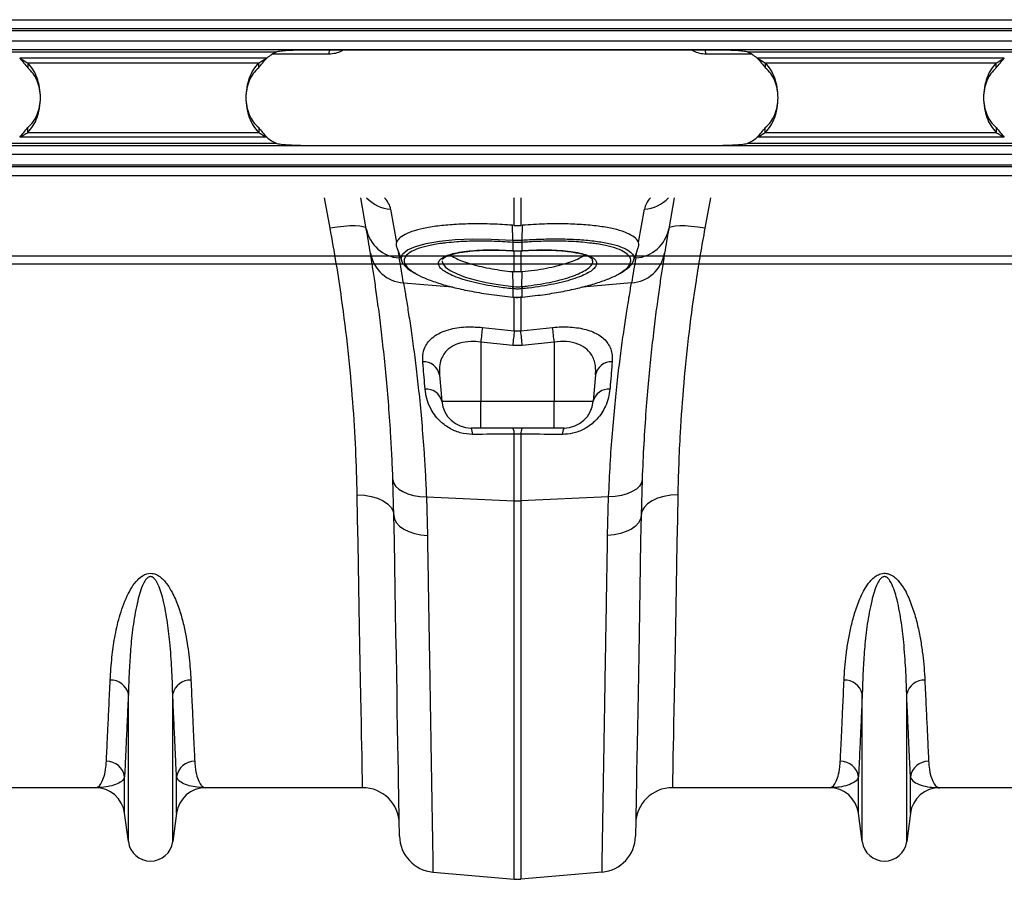
# Model space of a CAD drawing. Units: inches. Extents: x -1805 to 1876, y -1898 to 389.
# Drawn here: x -401 to -134, y -1793 to -1560 of the extents above; entities that cross this region are included whole.
import ezdxf

# ---------------------------------------------------------------- set-up
doc = ezdxf.new("R2010")
doc.units = ezdxf.units.IN
for name, color, linetype in [('-D1-[Secció i Contorns]', 20, 'Continuous'), ('-D2-[Peça i El. Ppals]', 144, 'Continuous'), ('-D3-[Linies secundaries]', 124, 'Continuous')]:
    doc.layers.add(name, color=color, linetype=linetype)

# ---------------------------------------------------------------- blocks, each defined once
blk = doc.blocks.new('A$C17A541CE')
at = {"layer": '-D1-[Secció i Contorns]'}
for p, q in [((-1485.01, -188), (-1527.79, -188)), ((-1412.21, -188), (-1454.99, -188)), ((-1285.01, -188), (-1327.79, -188)), ((-1212.21, -188), (-1254.99, -188)), ((-1476.05, -202.7), (-1477.08, -194.95)), ((-1462.92, -194.95), (-1463.95, -202.7)), ((-1276.05, -202.7), (-1277.08, -194.95)), ((-1262.92, -194.95), (-1263.95, -202.7)), ((-1393.03, -210.99), (-1370.87, -212.92)), ((-1346.97, -210.99), (-1369.13, -212.92))]:
    blk.add_line(p, q, dxfattribs=at)
for centre, radius, start, end in [((-1485.01, -196), 8, 7.5666, 90), ((-1454.99, -196), 8, 90, 172.4334), ((-1412.21, -198), 10, 1, 90), ((-1327.79, -198), 10, 90, 179), ((-1285.01, -196), 8, 7.5666, 90), ((-1254.99, -196), 8, 90, 172.4334), ((-1392.16, -201.02), 10, 181, 265), ((-1347.84, -201.02), 10, 275, 359), ((-1470, -201.9), 6.1, 187.5666, 352.4334), ((-1270, -201.9), 6.1, 187.5666, 352.4334), ((-1370, -202.96), 10, 265, 275)]:
    blk.add_arc(centre, radius, start, end, dxfattribs=at)
at = {"layer": '-D3-[Linies secundaries]'}
for p, q in [((-1421.05, -35.56), (-1422.59, -27.25)), ((-1411.2, -35.72), (-1412.7, -27.25)), ((-1370.87, -34.78), (-1370.87, -27.25)), ((-1369.13, -27.25), (-1369.13, -34.78)), ((-1327.3, -27.25), (-1328.8, -35.72)), ((-1317.41, -27.25), (-1318.95, -35.56)), ((-1404.57, -30.37), (-1402.96, -39.45)), ((-1337.04, -39.45), (-1335.43, -30.37)), ((-1370.87, -34.78), (-1371.37, -34.74)), ((-1371.24, -38.8), (-1371.37, -34.74)), ((-1368.63, -34.74), (-1369.13, -34.78)), ((-1368.76, -38.8), (-1368.63, -34.74)), ((-1371.22, -39.43), (-1371.24, -39.43)), ((-1371.22, -41.68), (-1371.22, -39.43)), ((-1368.78, -39.43), (-1368.78, -41.68)), ((-1368.76, -39.43), (-1368.78, -39.43)), ((-1402.54, -41.87), (-1402.23, -43.64)), ((-1371.34, -41.67), (-1371.22, -41.68)), ((-1371.33, -41.7), (-1371.2, -41.71)), ((-1370.87, -47.43), (-1370.87, -41.73)), ((-1369.13, -41.72), (-1369.13, -47.43)), ((-1368.8, -41.71), (-1368.67, -41.7)), ((-1368.78, -41.68), (-1368.66, -41.67)), ((-1368.67, -41.7), (-1368.05, -41.66)), ((-1337.77, -43.64), (-1337.46, -41.87)), ((-1390.4, -44.04), (-1390.42, -44.1)), ((-1349.61, -44.1), (-1349.63, -44.04)), ((-1371.22, -51.44), (-1371.23, -47.4)), ((-1371.23, -47.4), (-1370.87, -47.43)), ((-1369.13, -47.43), (-1368.77, -47.4)), ((-1368.78, -51.44), (-1368.77, -47.4)), ((-1401.07, -50.45), (-1387.74, -51.58)), ((-1338.93, -50.45), (-1352.32, -51.59)), ((-1371.22, -52.08), (-1371.3, -52.07)), ((-1371.22, -54.33), (-1371.22, -52.08)), ((-1368.7, -52.07), (-1368.78, -52.08)), ((-1368.78, -52.08), (-1368.78, -54.33)), ((-1371.28, -54.35), (-1371.23, -54.36)), ((-1370.87, -63.51), (-1370.87, -54.31)), ((-1369.13, -54.21), (-1369.13, -63.51)), ((-1368.78, -54.33), (-1368.72, -54.32)), ((-1368.77, -54.36), (-1368.72, -54.35)), ((-1379.56, -62.6), (-1370.87, -63.51)), ((-1369.13, -63.51), (-1360.44, -62.6)), ((-1371.31, -67.49), (-1380, -66.59)), ((-1380, -66.59), (-1380, -82.7)), ((-1360, -66.59), (-1368.69, -67.49)), ((-1360, -66.59), (-1360, -82.7)), ((-1368.69, -67.49), (-1371.31, -67.49)), ((-1391.27, -75.51), (-1390.64, -82.7)), ((-1348.73, -75.51), (-1349.36, -82.7)), ((-1390.64, -82.7), (-1380, -82.7)), ((-1380, -82.7), (-1360, -82.7)), ((-1380, -90), (-1380, -82.7)), ((-1360, -82.7), (-1349.36, -82.7)), ((-1360, -90), (-1360, -82.7)), ((-1380, -90), (-1382.67, -90)), ((-1360, -90), (-1380, -90)), ((-1357.33, -90), (-1360, -90)), ((-1370.87, -109.85), (-1370.87, -91.71)), ((-1369.13, -91.71), (-1369.13, -109.85)), ((-1403.68, -113.81), (-1403.95, -104)), ((-1336.05, -104), (-1336.32, -113.81)), ((-1394.83, -108.77), (-1370.87, -109.85)), ((-1394.83, -108.77), (-1394.56, -119.27)), ((-1370.87, -212.92), (-1370.87, -109.85)), ((-1345.17, -108.77), (-1369.13, -109.85)), ((-1369.13, -109.85), (-1369.13, -212.92)), ((-1345.44, -119.27), (-1345.17, -108.77)), ((-1476.05, -202.7), (-1476.05, -162.43)), ((-1463.95, -202.7), (-1463.95, -162.43)), ((-1276.05, -202.7), (-1276.05, -162.43)), ((-1263.95, -202.7), (-1263.95, -162.43)), ((-1477.08, -194.95), (-1477.08, -185.02)), ((-1462.92, -194.95), (-1462.92, -185.02)), ((-1277.08, -194.95), (-1277.08, -185.02)), ((-1262.92, -194.95), (-1262.92, -185.02))]:
    blk.add_line(p, q, dxfattribs=at)
at = {"layer": '-D3-[Linies secundaries]', "flags": 128}
for points in [[(-1411.2, -35.72), (-1411.45, -35.4), (-1412.04, -35.15), (-1412.97, -35), (-1414.2, -34.93), (-1415.68, -34.95), (-1417.35, -35.07), (-1419.17, -35.28), (-1421.05, -35.56)], [(-1318.95, -35.56), (-1320.83, -35.28), (-1322.65, -35.07), (-1324.32, -34.95), (-1325.8, -34.93), (-1327.03, -35), (-1327.96, -35.15), (-1328.55, -35.4), (-1328.8, -35.72)], [(-1401.52, -44.46), (-1401.72, -43.81), (-1401.3, -42.61), (-1399.97, -41.48), (-1397.84, -40.52), (-1394.87, -39.71), (-1391.28, -39.09), (-1386.98, -38.67), (-1382.3, -38.48), (-1377.14, -38.51), (-1371.24, -38.8), (-1371.24, -38.8), (-1371.24, -38.8)], [(-1402.92, -40.83), (-1402.29, -42.55), (-1401.54, -44.62)], [(-1371.33, -41.7), (-1371.33, -41.7), (-1371.34, -41.67)], [(-1371.2, -41.71), (-1371.21, -41.71), (-1371.22, -41.68)], [(-1368.78, -41.68), (-1368.79, -41.71), (-1368.8, -41.71)], [(-1368.66, -41.67), (-1368.67, -41.7), (-1368.67, -41.7)], [(-1338.46, -44.62), (-1337.71, -42.55), (-1337.08, -40.82)], [(-1390.49, -44.44), (-1390.52, -44.59), (-1390.29, -45.37), (-1389.6, -46.19), (-1388.33, -47.11), (-1386.49, -48.02), (-1384.24, -48.87), (-1381.52, -49.66), (-1378.55, -50.34), (-1375.25, -50.93), (-1371.22, -51.44), (-1371.22, -51.44), (-1371.22, -51.44)], [(-1371.28, -54.32), (-1371.28, -54.35), (-1371.28, -54.35)], [(-1371.22, -54.33), (-1371.22, -54.35), (-1371.23, -54.36)], [(-1368.77, -54.36), (-1368.78, -54.35), (-1368.78, -54.33)], [(-1368.72, -54.35), (-1368.72, -54.35), (-1368.72, -54.32)], [(-1403.95, -104), (-1403.75, -104.92), (-1403.22, -105.81), (-1402.38, -106.62), (-1401.26, -107.33), (-1399.9, -107.92), (-1398.34, -108.36), (-1396.63, -108.65), (-1394.83, -108.77)], [(-1336.05, -104), (-1336.25, -104.92), (-1336.78, -105.81), (-1337.62, -106.62), (-1338.74, -107.33), (-1340.1, -107.92), (-1341.66, -108.36), (-1343.37, -108.65), (-1345.17, -108.77)], [(-1413.68, -108.23), (-1411.74, -108.32), (-1409.88, -108.62), (-1408.16, -109.12), (-1406.65, -109.81), (-1405.4, -110.66), (-1404.47, -111.64), (-1403.89, -112.7), (-1403.68, -113.81)], [(-1412.21, -188), (-1412.22, -187.82), (-1412.23, -187.29), (-1412.24, -186.4), (-1412.27, -185.16), (-1412.3, -183.57), (-1412.33, -181.63), (-1412.37, -179.35), (-1412.42, -176.72), (-1412.48, -173.77), (-1412.54, -170.48), (-1412.6, -166.87), (-1412.68, -162.95), (-1412.75, -158.71), (-1412.84, -154.18), (-1412.93, -149.35), (-1413.02, -144.24), (-1413.12, -138.86), (-1413.22, -133.22), (-1413.33, -127.32), (-1413.44, -121.18), (-1413.56, -114.82), (-1413.68, -108.23)], [(-1326.32, -108.23), (-1328.26, -108.32), (-1330.12, -108.62), (-1331.84, -109.12), (-1333.35, -109.81), (-1334.6, -110.66), (-1335.53, -111.64), (-1336.11, -112.7), (-1336.32, -113.81)], [(-1326.32, -108.23), (-1326.44, -114.82), (-1326.56, -121.18), (-1326.67, -127.32), (-1326.78, -133.22), (-1326.88, -138.86), (-1326.98, -144.24), (-1327.08, -149.35), (-1327.16, -154.18), (-1327.25, -158.71), (-1327.32, -162.95), (-1327.4, -166.87), (-1327.46, -170.48), (-1327.52, -173.77), (-1327.58, -176.72), (-1327.63, -179.35), (-1327.67, -181.63), (-1327.7, -183.57), (-1327.73, -185.16), (-1327.76, -186.4), (-1327.77, -187.29), (-1327.78, -187.82), (-1327.79, -188)], [(-1403.68, -113.81), (-1403.5, -114.84), (-1402.98, -115.83), (-1402.14, -116.75), (-1401.02, -117.56), (-1399.65, -118.24), (-1398.08, -118.76), (-1396.37, -119.11), (-1394.56, -119.27)], [(-1402.16, -201.2), (-1402.16, -201.02), (-1402.17, -200.48), (-1402.19, -199.59), (-1402.21, -198.34), (-1402.23, -196.74), (-1402.27, -194.8), (-1402.31, -192.5), (-1402.35, -189.86), (-1402.41, -186.89), (-1402.46, -183.58), (-1402.53, -179.95), (-1402.6, -176), (-1402.67, -171.73), (-1402.75, -167.16), (-1402.84, -162.29), (-1402.93, -157.14), (-1403.02, -151.7), (-1403.12, -146), (-1403.22, -140.04), (-1403.33, -133.83), (-1403.45, -127.38), (-1403.56, -120.7), (-1403.68, -113.81)], [(-1336.32, -113.81), (-1336.5, -114.84), (-1337.02, -115.83), (-1337.86, -116.75), (-1338.98, -117.56), (-1340.35, -118.24), (-1341.92, -118.76), (-1343.63, -119.11), (-1345.44, -119.27)], [(-1336.32, -113.81), (-1336.44, -120.7), (-1336.55, -127.38), (-1336.67, -133.83), (-1336.78, -140.04), (-1336.88, -146), (-1336.98, -151.7), (-1337.07, -157.14), (-1337.16, -162.29), (-1337.25, -167.16), (-1337.33, -171.73), (-1337.4, -176), (-1337.47, -179.95), (-1337.54, -183.58), (-1337.59, -186.89), (-1337.64, -189.86), (-1337.69, -192.5), (-1337.73, -194.8), (-1337.77, -196.74), (-1337.79, -198.34), (-1337.81, -199.59), (-1337.83, -200.48), (-1337.84, -201.02), (-1337.84, -201.2)]]:
    blk.add_lwpolyline(points, dxfattribs=at)
at = {"layer": '-D3-[Linies secundaries]'}
for centre, radius, start, end in [((-1403.87, -20.42), 9.98, 223.211, 265.9736), ((-1336.13, -20.42), 9.98, 274.0268, 316.7878), ((-1401.62, -33.92), 9.75, 190.6296, 266.4582), ((-1903.61, -122.54), 500, 9.2247, 10), ((-1338.38, -33.92), 9.75, 273.5424, 349.3702), ((-836.39, -122.54), 500, 170, 170.7753), ((-1367.04, -39.14), 4.21, 175.4618, 183.9696), ((-1366.88, -39.15), 4.35, 175.4646, 183.7043), ((-1373.07, -39.15), 4.3, 356.253, 4.5781), ((-1372.96, -39.14), 4.2, 356.0303, 4.5493), ((-1400.46, -40.72), 9.75, 189.864, 266.417), ((-1339.54, -40.72), 9.75, 273.5832, 350.1358), ((-1904.48, -132.21), 510, 9.2247, 10), ((-835.52, -132.21), 510, 170, 170.7753), ((-1379.39, -50.67), 8.2, 350.1568, 354.5591), ((-1379.17, -50.69), 8.07, 350.0869, 354.5644), ((-1360.77, -50.68), 8.13, 185.4425, 189.8847), ((-1360.67, -50.67), 8.15, 185.431, 189.8638), ((-1091.46, -96.09), 290.05, 173.3694, 174.162), ((-1081.93, -97.17), 290.9, 173.3554, 174.1439), ((-1653.51, -96.66), 286.31, 5.849, 6.65), ((-1646.94, -95.92), 288.44, 5.8367, 6.6337), ((-1395.59, -76.33), 4.4, 10.7731, 92.8711), ((-1344.41, -76.33), 4.4, 87.1278, 169.2267), ((-1394.8, -83.67), 4.27, 13.1495, 95.1764), ((-1345.2, -83.67), 4.27, 84.8241, 166.8501), ((-1382.67, -82), 8, 185, 270), ((-1357.33, -82), 8, 270, 355), ((-1385.05, -91.52), 2.82, 355.6118, 32.5827), ((-1373.62, -91.5), 2.75, 355.6338, 32.9961), ((-1366.38, -91.5), 2.75, 147.0087, 184.3652), ((-1354.95, -91.52), 2.82, 147.413, 184.3888), ((-1370, -90.52), 19.35, 267.4185, 272.5815), ((-1480.78, -163.55), 4.86, 13.3186, 92.656), ((-1459.22, -163.55), 4.86, 87.3463, 166.6791), ((-1280.78, -163.55), 4.86, 13.3197, 92.6548), ((-1259.22, -163.55), 4.86, 87.3455, 166.68), ((-1481.98, -185.78), 4.96, 8.8439, 90.6541), ((-1458.02, -185.78), 4.96, 89.3459, 171.1561), ((-1281.98, -185.78), 4.96, 8.8428, 90.6552), ((-1258.02, -185.78), 4.96, 89.3452, 171.1568)]:
    blk.add_arc(centre, radius, start, end, dxfattribs=at)
for centre, major_axis, start_param, end_param in [((-1469.83, -25.2), (65.31, -6.29), 0.068498, 0.252895), ((-1270.17, -25.2), (65.31, 6.29), 2.888697, 3.073095)]:
    blk.add_ellipse(centre, major_axis=major_axis, ratio=0.247386, start_param=start_param, end_param=end_param, dxfattribs=at)
for points, knots in [([(-1371.37, -34.74), (-1373.22, -34.62), (-1376.94, -34.39), (-1382.3, -34.34), (-1387.3, -34.52), (-1391.83, -34.94), (-1395.72, -35.59), (-1398.9, -36.44), (-1401.23, -37.48), (-1402.53, -38.51), (-1402.85, -39.2), (-1402.96, -39.45)], [0, 0, 0, 0, 0.116356, 0.232712, 0.349065, 0.465418, 0.581853, 0.698288, 0.814604, 0.93092, 1, 1, 1, 1]), ([(-1337.04, -39.45), (-1337.12, -39.26), (-1337.38, -38.64), (-1338.47, -37.67), (-1340.65, -36.61), (-1343.68, -35.72), (-1347.44, -35.04), (-1351.86, -34.58), (-1356.93, -34.35), (-1362.57, -34.36), (-1366.61, -34.61), (-1368.63, -34.74)], [0, 0, 0, 0, 0.050682, 0.166423, 0.282166, 0.398169, 0.514172, 0.63046, 0.746748, 0.873375, 1, 1, 1, 1]), ([(-1413.68, -108.23), (-1413.79, -104.14), (-1414, -95.95), (-1414.82, -82.78), (-1416.07, -69.03), (-1417.64, -56.38), (-1419.33, -45.19), (-1420.48, -38.77), (-1421.05, -35.56)], [0, 0, 0, 0, 0.184905, 0.369806, 0.560113, 0.750418, 0.875008, 1, 1, 1, 1]), ([(-1318.95, -35.56), (-1319.78, -40.31), (-1321.46, -49.81), (-1323.35, -63.94), (-1324.79, -77.87), (-1325.64, -89.88), (-1326.12, -99.99), (-1326.25, -105.48), (-1326.32, -108.23)], [0, 0, 0, 0, 0.184923, 0.369844, 0.56027, 0.7507, 0.875156, 1, 1, 1, 1]), ([(-1402.96, -39.45), (-1403.05, -39.77), (-1403.16, -40.2), (-1402.93, -40.67), (-1402.87, -40.81)], [0, 0, 0, 0, 0.711507, 1, 1, 1, 1]), ([(-1389.34, -39.57), (-1389.78, -39.61), (-1391.64, -39.79), (-1394.31, -40.3), (-1397.23, -41.1), (-1399.31, -42.07), (-1400.6, -43.19), (-1401, -44.35), (-1400.61, -45.57), (-1399.57, -46.79), (-1398.18, -47.63), (-1397.51, -48.05)], [0, 0, 0, 0, 0.039466, 0.165384, 0.287241, 0.412594, 0.534455, 0.659853, 0.763964, 0.885108, 1, 1, 1, 1]), ([(-1371.24, -39.43), (-1373.17, -39.31), (-1376.82, -39.08), (-1381.97, -39.07), (-1386.16, -39.22), (-1388.43, -39.47), (-1389.34, -39.57)], [0, 0, 0, 0, 0.294585, 0.55551, 0.82398, 1, 1, 1, 1]), ([(-1371.24, -38.8), (-1371.24, -38.8), (-1371.23, -38.8), (-1371.22, -38.8), (-1371.22, -38.8)], [0, 0, 0, 0, 0.005733, 1, 1, 1, 1]), ([(-1371.22, -38.8), (-1371.09, -38.81), (-1370.68, -38.84), (-1370, -38.85), (-1369.32, -38.84), (-1368.91, -38.81), (-1368.78, -38.8)], [0, 0, 0, 0, 0.160416, 0.500012, 0.838898, 1, 1, 1, 1]), ([(-1368.78, -39.43), (-1368.91, -39.44), (-1369.32, -39.46), (-1370, -39.48), (-1370.68, -39.46), (-1371.09, -39.44), (-1371.22, -39.43)], [0, 0, 0, 0, 0.161149, 0.499988, 0.839535, 1, 1, 1, 1]), ([(-1368.78, -38.8), (-1368.78, -38.8), (-1368.77, -38.8), (-1368.76, -38.8), (-1368.76, -38.8)], [0, 0, 0, 0, 0.997117, 1, 1, 1, 1]), ([(-1368.76, -38.8), (-1368.76, -38.8), (-1368.09, -38.76), (-1365.66, -38.59), (-1361.47, -38.44), (-1356.46, -38.47), (-1351.79, -38.72), (-1347.66, -39.19), (-1344.14, -39.87), (-1341.38, -40.74), (-1339.41, -41.77), (-1338.47, -42.81), (-1338.17, -43.72), (-1338.41, -44.24), (-1338.51, -44.46)], [0, 0, 0, 0, 0.000001, 0.039433, 0.142283, 0.248082, 0.350945, 0.456757, 0.559867, 0.665971, 0.768803, 0.874639, 0.947304, 1, 1, 1, 1]), ([(-1349.82, -39.68), (-1350.63, -39.57), (-1352.74, -39.3), (-1356.74, -39.1), (-1361.63, -39.06), (-1365.71, -39.21), (-1368.1, -39.38), (-1368.76, -39.43)], [0, 0, 0, 0, 0.15413, 0.404539, 0.65495, 0.905363, 1, 1, 1, 1]), ([(-1342.68, -48.13), (-1342.04, -47.77), (-1340.64, -46.96), (-1339.46, -45.71), (-1339.03, -44.55), (-1339.28, -43.44), (-1340.21, -42.4), (-1342.08, -41.37), (-1344.8, -40.51), (-1347.41, -39.94), (-1349.3, -39.73), (-1349.82, -39.68)], [0, 0, 0, 0, 0.104462, 0.229686, 0.354912, 0.443138, 0.569911, 0.696687, 0.823929, 0.951172, 1, 1, 1, 1]), ([(-1337.11, -40.81), (-1337.07, -40.71), (-1336.87, -40.31), (-1336.92, -39.86), (-1337.02, -39.52), (-1337.04, -39.45)], [0, 0, 0, 0, 0.208429, 0.858684, 1, 1, 1, 1]), ([(-1403.95, -104), (-1404.04, -101.84), (-1404.22, -97.53), (-1404.62, -90.39), (-1405.17, -82.69), (-1405.89, -74.64), (-1406.66, -67.21), (-1407.45, -60.54), (-1408.22, -54.71), (-1408.93, -49.71), (-1409.58, -45.47), (-1409.91, -43.42), (-1410.07, -42.39)], [0, 0, 0, 0, 0.0713996, 0.1430308, 0.2483064, 0.3535833, 0.4618545, 0.5701263, 0.6760856, 0.7820448, 0.8910228, 1, 1, 1, 1]), ([(-1389.17, -47.74), (-1389.67, -47.44), (-1390.61, -46.86), (-1391.35, -46), (-1391.61, -45.26), (-1391.45, -44.52), (-1390.82, -43.8), (-1389.54, -43.08), (-1387.68, -42.47), (-1385.33, -41.99), (-1382.54, -41.66), (-1379.4, -41.47), (-1375.99, -41.45), (-1373.25, -41.54), (-1371.69, -41.65), (-1371.34, -41.67)], [0, 0, 0, 0, 0.084612, 0.159189, 0.233766, 0.292761, 0.377944, 0.463128, 0.548483, 0.63384, 0.719163, 0.804485, 0.889811, 0.975134, 1, 1, 1, 1]), ([(-1390.39, -44.04), (-1390.39, -44.04), (-1390.39, -44), (-1390.29, -43.85), (-1389.92, -43.53), (-1389.24, -43.16), (-1388.26, -42.79), (-1386.98, -42.43), (-1385.4, -42.12), (-1383.55, -41.85), (-1381.47, -41.65), (-1379.21, -41.53), (-1376.83, -41.49), (-1374.36, -41.53), (-1372.51, -41.62), (-1371.5, -41.68), (-1371.32, -41.69)], [0, 0, 0, 0, 0.0069854, 0.0783872, 0.1481424, 0.2216425, 0.2977315, 0.3781147, 0.4620195, 0.5484119, 0.6362018, 0.7242783, 0.811565, 0.8975595, 0.9823829, 1, 1, 1, 1]), ([(-1388.27, -42.81), (-1388.19, -42.88), (-1387.83, -43.23), (-1386.67, -43.85), (-1384.81, -44.64), (-1382.52, -45.38), (-1379.87, -46.06), (-1377.06, -46.62), (-1374.14, -47.08), (-1372.21, -47.29), (-1371.23, -47.4)], [0, 0, 0, 0, 0.035381, 0.178875, 0.317844, 0.460833, 0.600044, 0.743244, 0.870146, 1, 1, 1, 1]), ([(-1371.22, -41.68), (-1371.09, -41.69), (-1370.69, -41.71), (-1369.87, -41.73), (-1369.19, -41.7), (-1368.78, -41.68)], [0, 0, 0, 0, 0.156231, 0.500082, 1, 1, 1, 1]), ([(-1371.2, -41.7), (-1371.09, -41.71), (-1370.36, -41.77), (-1369.55, -41.76), (-1368.87, -41.71), (-1368.8, -41.71)], [0, 0, 0, 0, 0.147459, 0.910782, 1, 1, 1, 1]), ([(-1368.77, -47.4), (-1367.65, -47.27), (-1365.35, -47.02), (-1362.14, -46.48), (-1359.2, -45.84), (-1356.64, -45.14), (-1354.47, -44.36), (-1352.78, -43.59), (-1352.06, -43.07), (-1351.73, -42.83)], [0, 0, 0, 0, 0.149925, 0.304757, 0.446254, 0.591924, 0.732252, 0.876698, 1, 1, 1, 1]), ([(-1368.66, -41.67), (-1367.15, -41.59), (-1364.43, -41.44), (-1360.73, -41.47), (-1357.58, -41.64), (-1354.78, -41.97), (-1352.42, -42.44), (-1350.56, -43.04), (-1349.29, -43.72), (-1348.59, -44.45), (-1348.41, -45.09), (-1348.54, -45.78), (-1349.05, -46.53), (-1350.17, -47.43), (-1351.36, -48.01), (-1351.92, -48.28)], [0, 0, 0, 0, 0.101722, 0.182939, 0.264157, 0.345145, 0.426133, 0.506878, 0.587623, 0.658647, 0.72967, 0.765954, 0.84644, 0.926923, 1, 1, 1, 1]), ([(-1368.05, -41.66), (-1367.71, -41.64), (-1366.6, -41.57), (-1364.69, -41.51), (-1362.36, -41.5), (-1360.07, -41.56), (-1357.88, -41.71), (-1355.85, -41.93), (-1354.03, -42.22), (-1352.48, -42.57), (-1351.24, -42.96), (-1350.34, -43.37), (-1349.81, -43.74), (-1349.64, -43.97), (-1349.62, -44.02), (-1349.62, -44.03)], [0, 0, 0, 0, 0.034613, 0.115491, 0.200608, 0.287807, 0.376785, 0.466894, 0.557121, 0.646125, 0.732798, 0.816098, 0.895207, 0.97047, 1, 1, 1, 1]), ([(-1329.93, -42.39), (-1330.03, -43.01), (-1330.23, -44.26), (-1330.67, -47.05), (-1331.24, -50.88), (-1331.98, -56.14), (-1332.77, -62.29), (-1333.56, -69.25), (-1334.33, -76.88), (-1335.02, -85.19), (-1335.63, -94.18), (-1335.91, -100.72), (-1336.05, -104)], [0, 0, 0, 0, 0.068534, 0.137265, 0.243912, 0.35056, 0.460282, 0.570004, 0.675961, 0.781917, 0.89096, 1, 1, 1, 1]), ([(-1401.56, -44.47), (-1401.55, -44.53), (-1401.45, -44.89), (-1401, -45.51), (-1400.21, -46.36), (-1399.15, -47.17), (-1398.23, -47.7), (-1397.8, -47.94)], [0, 0, 0, 0, 0.039202, 0.255054, 0.499186, 0.768261, 1, 1, 1, 1]), ([(-1368.78, -51.44), (-1368.78, -51.44), (-1368.22, -51.41), (-1366.54, -51.18), (-1363.72, -50.8), (-1360.52, -50.17), (-1357.56, -49.45), (-1354.98, -48.64), (-1352.82, -47.75), (-1351.16, -46.84), (-1350.01, -45.91), (-1349.56, -45.16), (-1349.44, -44.55), (-1349.55, -44.26), (-1349.61, -44.1)], [0, 0, 0, 0, 0.000002, 0.050954, 0.155046, 0.262173, 0.366118, 0.473099, 0.576751, 0.683417, 0.786755, 0.893068, 0.940289, 1, 1, 1, 1]), ([(-1342.39, -48.03), (-1342.07, -47.86), (-1341.2, -47.4), (-1340.1, -46.62), (-1339.15, -45.71), (-1338.61, -45.01), (-1338.49, -44.6), (-1338.46, -44.51)], [0, 0, 0, 0, 0.162281, 0.436087, 0.711549, 0.940574, 1, 1, 1, 1]), ([(-1397.51, -48.05), (-1397.45, -48.08), (-1396.75, -48.55), (-1394.64, -49.45), (-1391.23, -50.67), (-1387.1, -51.8), (-1382.4, -52.81), (-1377.06, -53.7), (-1373.23, -54.11), (-1371.28, -54.32)], [0, 0, 0, 0, 0.012545, 0.168759, 0.329543, 0.485823, 0.646644, 0.820212, 1, 1, 1, 1]), ([(-1371.3, -52.07), (-1372.72, -51.91), (-1375.32, -51.62), (-1378.94, -50.99), (-1382.11, -50.3), (-1384.92, -49.51), (-1387.37, -48.66), (-1388.57, -48.05), (-1389.17, -47.74)], [0, 0, 0, 0, 0.190893, 0.352747, 0.514596, 0.676311, 0.838027, 1, 1, 1, 1]), ([(-1368.72, -54.32), (-1366.84, -54.12), (-1363.24, -53.74), (-1358.14, -52.91), (-1353.53, -51.95), (-1349.37, -50.85), (-1345.85, -49.64), (-1343.61, -48.72), (-1342.8, -48.21), (-1342.68, -48.13)], [0, 0, 0, 0, 0.175643, 0.335418, 0.495192, 0.654583, 0.813973, 0.973535, 1, 1, 1, 1]), ([(-1351.92, -48.28), (-1351.98, -48.31), (-1352.61, -48.64), (-1354.3, -49.25), (-1356.97, -50.07), (-1360.06, -50.79), (-1363.41, -51.41), (-1366.34, -51.82), (-1368.12, -52.01), (-1368.7, -52.07)], [0, 0, 0, 0, 0.016756, 0.195948, 0.375348, 0.55475, 0.734131, 0.913513, 1, 1, 1, 1]), ([(-1401.07, -50.45), (-1400.91, -51.4), (-1400.58, -53.29), (-1399.94, -57.23), (-1399.2, -61.98), (-1398.41, -67.54), (-1397.61, -73.8), (-1396.83, -80.74), (-1396.09, -88.4), (-1395.52, -95.82), (-1395.1, -102.64), (-1394.92, -106.72), (-1394.83, -108.77)], [0, 0, 0, 0, 0.105499, 0.211, 0.319608, 0.428217, 0.533693, 0.63917, 0.747647, 0.856123, 0.927947, 1, 1, 1, 1]), ([(-1345.17, -108.77), (-1345.03, -105.76), (-1344.76, -99.76), (-1344.15, -91.31), (-1343.44, -83.34), (-1342.65, -76.04), (-1341.85, -69.5), (-1341.05, -63.7), (-1340.29, -58.63), (-1339.69, -54.91), (-1339.24, -52.23), (-1339.03, -51.04), (-1338.93, -50.45)], [0, 0, 0, 0, 0.10637, 0.212742, 0.322209, 0.431677, 0.538071, 0.644465, 0.753978, 0.86349, 0.931644, 1, 1, 1, 1]), ([(-1371.22, -51.44), (-1371.22, -51.44), (-1371.22, -51.45), (-1371.18, -51.45), (-1371.14, -51.45)], [0, 0, 0, 0, 0.00036, 1, 1, 1, 1]), ([(-1368.78, -52.08), (-1368.96, -52.09), (-1369.37, -52.13), (-1370.12, -52.14), (-1370.75, -52.12), (-1371.16, -52.08), (-1371.22, -52.08)], [0, 0, 0, 0, 0.223758, 0.500026, 0.924412, 1, 1, 1, 1]), ([(-1371.14, -51.45), (-1371.08, -51.46), (-1370.7, -51.49), (-1370.11, -51.52), (-1369.41, -51.5), (-1369.03, -51.47), (-1368.86, -51.45)], [0, 0, 0, 0, 0.075562, 0.499948, 0.776191, 1, 1, 1, 1]), ([(-1368.86, -51.45), (-1368.83, -51.45), (-1368.8, -51.45), (-1368.78, -51.44), (-1368.78, -51.44)], [0, 0, 0, 0, 0.999213, 1, 1, 1, 1]), ([(-1371.22, -54.33), (-1371.12, -54.34), (-1370.71, -54.37), (-1369.97, -54.39), (-1369.26, -54.37), (-1368.85, -54.33), (-1368.78, -54.33)], [0, 0, 0, 0, 0.129364, 0.500025, 0.911894, 1, 1, 1, 1]), ([(-1371.22, -54.35), (-1371.1, -54.36), (-1370.29, -54.45), (-1369.47, -54.4), (-1368.77, -54.36)], [0, 0, 0, 0, 0.1496, 1, 1, 1, 1]), ([(-1395.81, -71.93), (-1395.82, -71.16), (-1395.84, -69.61), (-1395.14, -67.66), (-1393.99, -66.06), (-1392.51, -64.8), (-1390.59, -63.78), (-1388.37, -63.04), (-1385.95, -62.6), (-1383.05, -62.36), (-1380.87, -62.51), (-1379.56, -62.6)], [0, 0, 0, 0, 0.135599, 0.271058, 0.375304, 0.479462, 0.583012, 0.686466, 0.776591, 0.866688, 1, 1, 1, 1]), ([(-1360.44, -62.6), (-1359.63, -62.54), (-1358.01, -62.4), (-1355.62, -62.46), (-1353.35, -62.71), (-1351.25, -63.16), (-1349.39, -63.81), (-1347.75, -64.65), (-1346.39, -65.7), (-1345.3, -66.98), (-1344.55, -68.46), (-1344.13, -70.13), (-1344.17, -71.33), (-1344.19, -71.93)], [0, 0, 0, 0, 0.0831733, 0.1663408, 0.2501017, 0.33389, 0.4190205, 0.5041959, 0.5958515, 0.6875618, 0.79145, 0.8953973, 1, 1, 1, 1]), ([(-1380, -66.59), (-1380.92, -66.5), (-1382.92, -66.31), (-1384.96, -66.65), (-1386.99, -67.27), (-1388.13, -67.89), (-1389.35, -68.93), (-1390.14, -69.88), (-1390.91, -71.41), (-1391.35, -73.29), (-1391.3, -74.76), (-1391.27, -75.51)], [0, 0, 0, 0, 0.128412, 0.279738, 0.301455, 0.46958, 0.503922, 0.608034, 0.71513, 0.855607, 1, 1, 1, 1]), ([(-1348.73, -75.51), (-1348.7, -74.93), (-1348.65, -73.8), (-1348.89, -72.19), (-1349.52, -70.35), (-1350.89, -68.49), (-1353.38, -67.02), (-1356.54, -66.3), (-1358.85, -66.49), (-1360, -66.59)], [0, 0, 0, 0, 0.111249, 0.21863, 0.327864, 0.512553, 0.679201, 0.840271, 1, 1, 1, 1]), ([(-1395.18, -79.41), (-1395.37, -77.23), (-1395.58, -74.66), (-1395.78, -72.3), (-1395.81, -71.93)], [0, 0, 0, 0, 0.846289, 1, 1, 1, 1]), ([(-1344.19, -71.93), (-1344.36, -73.98), (-1344.56, -76.39), (-1344.78, -79.01), (-1344.82, -79.41)], [0, 0, 0, 0, 0.846289, 1, 1, 1, 1]), ([(-1382.23, -91.73), (-1383.37, -91.65), (-1385.66, -91.47), (-1388.8, -90.05), (-1391.11, -88.24), (-1392.72, -86.33), (-1393.94, -84.28), (-1394.84, -81.93), (-1395.07, -80.25), (-1395.18, -79.41)], [0, 0, 0, 0, 0.146831, 0.294546, 0.447565, 0.56271, 0.678029, 0.838895, 1, 1, 1, 1]), ([(-1344.82, -79.41), (-1344.92, -80.18), (-1345.12, -81.72), (-1345.9, -83.91), (-1346.98, -85.88), (-1348.22, -87.48), (-1349.66, -88.85), (-1351.53, -90.19), (-1353.4, -91.02), (-1355.62, -91.61), (-1356.83, -91.68), (-1357.77, -91.73)], [0, 0, 0, 0, 0.147647, 0.295133, 0.408239, 0.5212, 0.611191, 0.701073, 0.843916, 0.879796, 1, 1, 1, 1]), ([(-1370.87, -91.71), (-1374.18, -91.72), (-1377.97, -91.72), (-1381.76, -91.73), (-1382.23, -91.73)], [0, 0, 0, 0, 0.874029, 1, 1, 1, 1]), ([(-1357.77, -91.73), (-1361.08, -91.73), (-1364.86, -91.72), (-1368.65, -91.71), (-1369.13, -91.71)], [0, 0, 0, 0, 0.874029, 1, 1, 1, 1]), ([(-1394.56, -119.27), (-1394.51, -122), (-1394.42, -127.46), (-1394.28, -135.72), (-1394.14, -144.07), (-1394, -152.39), (-1393.87, -160.32), (-1393.75, -167.81), (-1393.63, -174.83), (-1393.53, -181.23), (-1393.43, -186.99), (-1393.34, -192.13), (-1393.27, -196.72), (-1393.2, -200.73), (-1393.14, -204.12), (-1393.1, -206.75), (-1393.07, -208.68), (-1393.05, -210), (-1393.03, -210.83), (-1393.03, -210.93), (-1393.03, -210.99)], [0, 0, 0, 0, 0.048914, 0.09794, 0.155019, 0.212143, 0.269223, 0.327961, 0.386746, 0.445484, 0.502564, 0.559688, 0.616768, 0.675506, 0.734292, 0.793031, 0.844511, 0.895992, 0.947996, 1, 1, 1, 1]), ([(-1346.97, -210.99), (-1346.97, -210.94), (-1346.97, -210.85), (-1346.95, -210.07), (-1346.93, -208.71), (-1346.9, -206.64), (-1346.85, -203.91), (-1346.8, -200.51), (-1346.73, -196.42), (-1346.65, -191.74), (-1346.56, -186.51), (-1346.47, -180.75), (-1346.36, -174.38), (-1346.24, -167.39), (-1346.12, -159.79), (-1345.99, -152.01), (-1345.86, -144.14), (-1345.73, -136.23), (-1345.59, -127.97), (-1345.49, -122.17), (-1345.44, -119.27)], [0, 0, 0, 0, 0.048914, 0.09794, 0.155009, 0.212121, 0.26919, 0.327917, 0.386691, 0.445418, 0.502487, 0.559599, 0.616668, 0.675394, 0.734168, 0.792895, 0.844409, 0.895923, 0.947961, 1, 1, 1, 1]), ([(-1481, -158.69), (-1480.87, -156.64), (-1480.63, -152.96), (-1479.84, -147.13), (-1478.64, -141.53), (-1476.96, -136.91), (-1475.22, -133.46), (-1473.81, -131.55), (-1472.33, -130.26), (-1471.1, -129.71), (-1470.12, -129.55), (-1469.12, -129.64), (-1468.13, -130.03), (-1467.12, -130.71), (-1466.2, -131.61), (-1465.14, -132.99), (-1463.78, -135.32), (-1462.39, -138.58), (-1461.26, -142.38), (-1460.22, -147.15), (-1459.36, -152.72), (-1459.12, -156.7), (-1459, -158.69)], [0, 0, 0, 0, 0.114506, 0.204633, 0.294817, 0.38459, 0.419917, 0.455072, 0.47743, 0.489858, 0.498746, 0.507637, 0.52016, 0.532495, 0.549953, 0.567465, 0.600164, 0.65945, 0.718936, 0.778396, 0.889182, 1, 1, 1, 1]), ([(-1463.95, -162.43), (-1464.02, -160.2), (-1464.15, -155.74), (-1464.67, -148.93), (-1465.41, -142.33), (-1466.35, -137.4), (-1467.43, -133.8), (-1468.14, -132.08), (-1468.91, -131.05), (-1469.31, -130.71), (-1469.63, -130.56), (-1469.84, -130.5), (-1470.12, -130.49), (-1470.34, -130.54), (-1470.73, -130.72), (-1471.34, -131.3), (-1472.13, -132.68), (-1472.9, -134.7), (-1473.84, -138.45), (-1474.78, -143.48), (-1475.42, -149.59), (-1475.81, -155.74), (-1475.99, -159.93), (-1476.04, -162.2), (-1476.05, -162.43)], [0, 0, 0, 0, 0.115999, 0.231987, 0.322648, 0.413213, 0.444965, 0.476815, 0.486789, 0.493672, 0.495461, 0.49874, 0.500699, 0.504175, 0.506076, 0.514981, 0.53403, 0.567902, 0.60186, 0.694311, 0.786951, 0.879533, 0.987868, 1, 1, 1, 1]), ([(-1281, -158.69), (-1280.95, -157.6), (-1280.88, -156.49), (-1280.7, -154.2), (-1280.58, -153.03), (-1280.29, -150.64), (-1280.11, -149.42), (-1279.7, -146.95), (-1279.45, -145.69), (-1278.87, -143.13), (-1278.54, -141.83), (-1277.73, -139.19), (-1277.27, -137.86), (-1276.4, -135.84), (-1276.08, -135.17), (-1275.36, -133.83), (-1274.96, -133.17), (-1274.26, -132.21), (-1274.01, -131.89), (-1273.45, -131.28), (-1273.14, -130.98), (-1272.63, -130.56), (-1272.45, -130.43), (-1272.07, -130.18), (-1271.86, -130.07), (-1271.43, -129.86), (-1271.2, -129.78), (-1270.71, -129.65), (-1270.46, -129.6), (-1269.94, -129.58), (-1269.68, -129.59), (-1269.3, -129.65), (-1269.17, -129.68), (-1268.93, -129.74), (-1268.81, -129.78), (-1268.47, -129.91), (-1268.25, -130.01), (-1267.84, -130.24), (-1267.65, -130.36), (-1267.29, -130.63), (-1267.11, -130.77), (-1266.79, -131.05), (-1266.64, -131.2), (-1266.2, -131.65), (-1265.93, -131.97), (-1265.44, -132.61), (-1265.22, -132.94), (-1264.79, -133.6), (-1264.59, -133.93), (-1264.03, -134.94), (-1263.7, -135.62), (-1262.81, -137.65), (-1262.33, -138.99), (-1261.51, -141.65), (-1261.17, -142.97), (-1260.57, -145.57), (-1260.32, -146.85), (-1259.9, -149.36), (-1259.72, -150.58), (-1259.28, -154.19), (-1259.1, -156.5), (-1259, -158.69)], [0, 0, 0, 0, 0.0625, 0.0625, 0.125, 0.125, 0.1875, 0.1875, 0.25, 0.25, 0.3125, 0.3125, 0.375, 0.375, 0.40625, 0.40625, 0.4375, 0.4375, 0.453125, 0.453125, 0.46875, 0.46875, 0.476562, 0.476562, 0.484375, 0.484375, 0.492187, 0.492187, 0.5, 0.5, 0.507812, 0.507812, 0.511719, 0.511719, 0.515625, 0.515625, 0.523437, 0.523437, 0.53125, 0.53125, 0.539062, 0.539062, 0.546875, 0.546875, 0.5625, 0.5625, 0.578125, 0.578125, 0.59375, 0.59375, 0.625, 0.625, 0.6875, 0.6875, 0.75, 0.75, 0.8125, 0.8125, 0.875, 0.875, 1, 1, 1, 1]), ([(-1263.95, -162.43), (-1264.02, -160.2), (-1264.15, -155.74), (-1264.67, -148.93), (-1265.41, -142.33), (-1266.35, -137.4), (-1267.43, -133.8), (-1268.14, -132.08), (-1268.91, -131.05), (-1269.31, -130.71), (-1269.63, -130.56), (-1269.84, -130.5), (-1270.12, -130.49), (-1270.34, -130.54), (-1270.73, -130.72), (-1271.34, -131.3), (-1272.13, -132.68), (-1272.9, -134.7), (-1273.84, -138.45), (-1274.78, -143.48), (-1275.42, -149.59), (-1275.81, -155.74), (-1275.99, -159.93), (-1276.04, -162.2), (-1276.05, -162.43)], [0, 0, 0, 0, 0.115999, 0.231987, 0.322648, 0.413213, 0.444965, 0.476815, 0.486789, 0.493673, 0.495461, 0.498739, 0.500699, 0.504175, 0.506077, 0.514981, 0.53403, 0.567902, 0.60186, 0.694311, 0.786951, 0.879533, 0.987868, 1, 1, 1, 1]), ([(-1482.03, -180.83), (-1481.97, -179.51), (-1481.85, -176.89), (-1481.6, -171.75), (-1481.33, -165.8), (-1481.11, -161.06), (-1481, -158.69)], [0, 0, 0, 0, 0.247379, 0.494758, 0.747379, 1, 1, 1, 1]), ([(-1459, -158.69), (-1458.89, -161.02), (-1458.68, -165.66), (-1458.4, -171.59), (-1458.16, -176.8), (-1458.03, -179.48), (-1457.97, -180.83)], [0, 0, 0, 0, 0.2473797, 0.4947595, 0.7473798, 1, 1, 1, 1]), ([(-1282.03, -180.83), (-1281.97, -179.51), (-1281.85, -176.89), (-1281.6, -171.75), (-1281.33, -165.8), (-1281.11, -161.06), (-1281, -158.69)], [0, 0, 0, 0, 0.247379, 0.494758, 0.747379, 1, 1, 1, 1]), ([(-1259, -158.69), (-1258.89, -161.02), (-1258.68, -165.66), (-1258.4, -171.59), (-1258.16, -176.8), (-1258.03, -179.48), (-1257.97, -180.83)], [0, 0, 0, 0, 0.24738, 0.494759, 0.74738, 1, 1, 1, 1]), ([(-1476.05, -162.43), (-1476.15, -164.8), (-1476.36, -169.54), (-1476.64, -175.6), (-1476.89, -180.91), (-1477.01, -183.65), (-1477.08, -185.02)], [0, 0, 0, 0, 0.247386, 0.494771, 0.747386, 1, 1, 1, 1]), ([(-1462.92, -185.02), (-1462.99, -183.68), (-1463.11, -181), (-1463.35, -175.76), (-1463.63, -169.69), (-1463.85, -164.85), (-1463.95, -162.43)], [0, 0, 0, 0, 0.247385, 0.49477, 0.747385, 1, 1, 1, 1]), ([(-1276.05, -162.43), (-1276.15, -164.8), (-1276.36, -169.54), (-1276.64, -175.6), (-1276.89, -180.91), (-1277.01, -183.65), (-1277.08, -185.02)], [0, 0, 0, 0, 0.247386, 0.494771, 0.747386, 1, 1, 1, 1]), ([(-1262.92, -185.02), (-1262.99, -183.68), (-1263.11, -181), (-1263.35, -175.76), (-1263.63, -169.69), (-1263.85, -164.85), (-1263.95, -162.43)], [0, 0, 0, 0, 0.247385, 0.49477, 0.747385, 1, 1, 1, 1]), ([(-1485.01, -188), (-1485, -188), (-1484.71, -188), (-1484.13, -187.76), (-1483.31, -186.72), (-1482.61, -184.95), (-1482.18, -182.89), (-1482.07, -181.34), (-1482.03, -180.83)], [0, 0, 0, 0, 0.00265, 0.220329, 0.438802, 0.662931, 0.887992, 1, 1, 1, 1]), ([(-1457.97, -180.83), (-1457.93, -181.34), (-1457.82, -182.89), (-1457.39, -184.95), (-1456.69, -186.72), (-1455.87, -187.76), (-1455.29, -188), (-1455, -188), (-1454.99, -188)], [0, 0, 0, 0, 0.112008, 0.336124, 0.561198, 0.778874, 0.99735, 1, 1, 1, 1]), ([(-1285.01, -188), (-1285, -188), (-1284.71, -188), (-1284.13, -187.76), (-1283.31, -186.72), (-1282.61, -184.95), (-1282.18, -182.89), (-1282.07, -181.34), (-1282.03, -180.83)], [0, 0, 0, 0, 0.00265, 0.220329, 0.438802, 0.662931, 0.887992, 1, 1, 1, 1]), ([(-1257.97, -180.83), (-1257.93, -181.34), (-1257.82, -182.89), (-1257.39, -184.95), (-1256.69, -186.72), (-1255.87, -187.76), (-1255.29, -188), (-1255, -188), (-1254.99, -188)], [0, 0, 0, 0, 0.112008, 0.336124, 0.561198, 0.778874, 0.99735, 1, 1, 1, 1]), ([(-1477.08, -185.02), (-1477.17, -185.26), (-1477.46, -185.95), (-1478.6, -186.82), (-1480.47, -187.52), (-1482.66, -187.91), (-1484.21, -188), (-1485, -188), (-1485.01, -188)], [0, 0, 0, 0, 0.1146191, 0.3398634, 0.5659292, 0.7814431, 0.9971311, 1, 1, 1, 1]), ([(-1454.99, -188), (-1455, -188), (-1455.79, -188), (-1457.34, -187.91), (-1459.53, -187.52), (-1461.4, -186.82), (-1462.54, -185.95), (-1462.83, -185.26), (-1462.92, -185.02)], [0, 0, 0, 0, 0.002869, 0.2184, 0.434071, 0.659399, 0.885381, 1, 1, 1, 1]), ([(-1277.08, -185.02), (-1277.22, -185.56), (-1277.59, -186.01), (-1278.6, -186.76), (-1279.24, -187.07), (-1280.69, -187.54), (-1281.51, -187.71), (-1282.79, -187.89), (-1283.23, -187.93), (-1284.11, -187.99), (-1284.56, -188), (-1285.01, -188)], [0, 0, 0, 0, 0.25, 0.25, 0.5, 0.5, 0.75, 0.75, 0.875, 0.875, 1, 1, 1, 1]), ([(-1262.92, -185.02), (-1262.78, -185.56), (-1262.41, -186.01), (-1261.4, -186.76), (-1260.76, -187.07), (-1259.31, -187.54), (-1258.49, -187.71), (-1257.21, -187.89), (-1256.77, -187.93), (-1255.89, -187.99), (-1255.44, -188), (-1254.99, -188)], [0, 0, 0, 0, 0.25, 0.25, 0.5, 0.5, 0.75, 0.75, 0.875, 0.875, 1, 1, 1, 1])]:
    blk.add_open_spline(points, degree=3, knots=knots, dxfattribs=at)
for points in [[(-1370.87, -34.78), (-1370.29, -34.82), (-1369.71, -34.82), (-1369.13, -34.78)], [(-1369.13, -47.43), (-1369.71, -47.49), (-1370.29, -47.49), (-1370.87, -47.43)], [(-1371.28, -54.32), (-1371.26, -54.32), (-1371.24, -54.33), (-1371.22, -54.33)], [(-1370.87, -63.51), (-1370.29, -63.58), (-1369.71, -63.58), (-1369.13, -63.51)], [(-1369.13, -91.71), (-1369.71, -91.69), (-1370.29, -91.69), (-1370.87, -91.71)]]:
    blk.add_open_spline(points, degree=3, dxfattribs=at)

msp = doc.modelspace()

# ---------------------------------------------------------------- linework, layer by layer
at = {"layer": '-D1-[Secció i Contorns]'}
msp.add_line((-967.51, -1625.95), (1032.48, -1625.95), dxfattribs=at)
at = {"layer": '-D2-[Peça i El. Ppals]'}
for p, q in [((-210.3, -1568.07), (-324.73, -1568.07)), ((-336.19, -1572.81), (-336.19, -1571.51))]:
    msp.add_line(p, q, dxfattribs=at)
for points, knots in [([(-401, -1570.21), (-400.62, -1570.43), (-399.86, -1570.86), (-399.17, -1571.3), (-398.83, -1571.51)], [0, 0, 0, 0, 0.50988, 1, 1, 1, 1]), ([(-398.83, -1590.35), (-398.31, -1589.76), (-397.26, -1588.59), (-396.19, -1586.3), (-395.52, -1583.71), (-395.3, -1580.93), (-395.52, -1578.15), (-396.19, -1575.56), (-397.26, -1573.27), (-398.31, -1572.1), (-398.83, -1571.51)], [0, 0, 0, 0, 0.1235046, 0.248243, 0.3738845, 0.5, 0.6261155, 0.751757, 0.8764955, 1, 1, 1, 1]), ([(-336.19, -1571.51), (-336.71, -1572.1), (-337.76, -1573.27), (-338.83, -1575.56), (-339.5, -1578.15), (-339.73, -1580.93), (-339.5, -1583.71), (-338.83, -1586.3), (-337.76, -1588.59), (-336.71, -1589.76), (-336.19, -1590.35)], [0, 0, 0, 0, 0.1235046, 0.248243, 0.3738845, 0.5, 0.6261155, 0.751757, 0.8764955, 1, 1, 1, 1]), ([(-336.19, -1572.81), (-335.86, -1572.39), (-335.21, -1571.56), (-334.41, -1570.66), (-334.02, -1570.21)], [0, 0, 0, 0, 0.506882, 1, 1, 1, 1]), ([(-336.19, -1571.51), (-335.85, -1571.3), (-335.16, -1570.86), (-334.41, -1570.43), (-334.02, -1570.21)], [0, 0, 0, 0, 0.490121, 1, 1, 1, 1]), ([(-198.83, -1590.35), (-198.31, -1589.76), (-197.26, -1588.59), (-196.2, -1586.3), (-195.52, -1583.71), (-195.3, -1580.93), (-195.52, -1578.15), (-196.2, -1575.56), (-197.26, -1573.27), (-198.31, -1572.1), (-198.83, -1571.51)], [0, 0, 0, 0, 0.123505, 0.248244, 0.373884, 0.5, 0.626116, 0.751756, 0.876495, 1, 1, 1, 1]), ([(-136.19, -1571.51), (-136.71, -1572.1), (-137.76, -1573.27), (-138.83, -1575.56), (-139.5, -1578.15), (-139.73, -1580.93), (-139.5, -1583.71), (-138.83, -1586.3), (-137.76, -1588.59), (-136.71, -1589.76), (-136.19, -1590.35)], [0, 0, 0, 0, 0.123504, 0.248244, 0.373884, 0.5, 0.626116, 0.751756, 0.876496, 1, 1, 1, 1]), ([(-136.19, -1571.51), (-135.86, -1571.3), (-135.16, -1570.86), (-134.41, -1570.43), (-134.02, -1570.21)], [0, 0, 0, 0, 0.490112, 1, 1, 1, 1]), ([(-401, -1591.65), (-400.62, -1591.43), (-399.86, -1591), (-399.17, -1590.56), (-398.83, -1590.35)], [0, 0, 0, 0, 0.50988, 1, 1, 1, 1]), ([(-136.19, -1590.35), (-135.86, -1590.56), (-135.16, -1591), (-134.41, -1591.43), (-134.02, -1591.65)], [0, 0, 0, 0, 0.490112, 1, 1, 1, 1])]:
    msp.add_open_spline(points, degree=3, knots=knots, dxfattribs=at)
at = {"layer": '-D3-[Linies secundaries]'}
for p, q in [((-967.51, -1559.78), (1032.48, -1559.78)), ((1032.48, -1562.27), (-967.51, -1562.27)), ((1032.48, -1562.77), (-967.51, -1562.77)), ((-967.51, -1565.51), (1032.48, -1565.51)), ((1032.48, -1567.99), (-967.51, -1567.99)), ((-403.72, -1568.49), (-331.3, -1568.49)), ((-317.15, -1569.12), (-332.45, -1569.12)), ((-313.37, -1568.07), (-313.76, -1568.29)), ((-313.76, -1568.29), (-313.75, -1568.07)), ((-218.28, -1568.29), (-218.67, -1568.07)), ((-218.28, -1568.29), (-218.29, -1568.07)), ((-202.57, -1569.12), (-214.89, -1569.12)), ((-203.72, -1568.49), (-131.3, -1568.49)), ((-334.02, -1570.21), (-401, -1570.21)), ((-398.83, -1571.51), (-336.19, -1571.51)), ((-398.83, -1571.51), (-398.83, -1572.81)), ((-134.02, -1570.21), (-201, -1570.21)), ((-198.83, -1571.51), (-136.19, -1571.51)), ((-198.83, -1571.51), (-198.83, -1572.81)), ((-136.19, -1572.81), (-136.19, -1571.51)), ((-398.83, -1590.35), (-398.83, -1589.05)), ((-398.83, -1590.35), (-336.19, -1590.35)), ((-336.19, -1589.05), (-336.19, -1590.35)), ((-198.83, -1590.35), (-198.83, -1589.05)), ((-198.83, -1590.35), (-136.19, -1590.35)), ((-136.19, -1589.05), (-136.19, -1590.35)), ((-331.3, -1593.37), (-403.72, -1593.37)), ((-334.02, -1591.65), (-401, -1591.65)), ((-131.3, -1593.37), (-203.72, -1593.37)), ((-134.02, -1591.65), (-201, -1591.65)), ((-967.51, -1593.86), (1032.48, -1593.86)), ((1032.48, -1596.35), (-967.51, -1596.35)), ((-967.51, -1599.09), (1032.48, -1599.09)), ((-967.51, -1599.59), (1032.48, -1599.59)), ((1032.48, -1602.07), (-967.51, -1602.07)), ((1032.48, -1623.91), (-967.51, -1623.91))]:
    msp.add_line(p, q, dxfattribs=at)
at = {"layer": '-D3-[Linies secundaries]', "flags": 128}
for points in [[(-317.15, -1569.12), (-316.96, -1568.28), (-316.89, -1568.07)], [(-214.89, -1569.12), (-215.08, -1568.28), (-215.15, -1568.07)]]:
    msp.add_lwpolyline(points, dxfattribs=at)
at = {"layer": '-D3-[Linies secundaries]'}
for centre, start, end in [((-324.73, -1581.89), 116.1508, 128.526), ((-210.3, -1581.89), 51.474, 63.8492), ((-324.73, -1579.97), 231.474, 243.8492), ((-210.3, -1579.97), 296.1508, 308.526)]:
    msp.add_arc(centre, 14.93, start, end, dxfattribs=at)
for points, knots in [([(-324.73, -1568.07), (-325.29, -1568.07), (-326.42, -1568.07), (-328.09, -1568.14), (-329.72, -1568.26), (-330.78, -1568.41), (-331.3, -1568.49)], [0, 0, 0, 0, 0.257356, 0.511745, 0.760237, 1, 1, 1, 1]), ([(-313.76, -1568.29), (-314.3, -1568.53), (-315.37, -1569.01), (-316.55, -1569.08), (-317.15, -1569.12)], [0, 0, 0, 0, 0.49512, 1, 1, 1, 1]), ([(-214.89, -1569.12), (-215.48, -1569.09), (-216.65, -1569.02), (-217.73, -1568.53), (-218.28, -1568.29)], [0, 0, 0, 0, 0.495157, 1, 1, 1, 1]), ([(-203.72, -1568.49), (-204.24, -1568.41), (-205.31, -1568.26), (-206.93, -1568.14), (-208.61, -1568.07), (-209.73, -1568.07), (-210.3, -1568.07)], [0, 0, 0, 0, 0.2397609, 0.4882507, 0.742637, 1, 1, 1, 1]), ([(-401, -1570.21), (-400.61, -1570.66), (-399.82, -1571.56), (-399.16, -1572.39), (-398.83, -1572.81)], [0, 0, 0, 0, 0.493121, 1, 1, 1, 1]), ([(-201, -1570.21), (-200.62, -1570.43), (-199.86, -1570.86), (-199.17, -1571.3), (-198.83, -1571.51)], [0, 0, 0, 0, 0.50988, 1, 1, 1, 1]), ([(-201, -1570.21), (-200.61, -1570.66), (-199.82, -1571.56), (-199.16, -1572.39), (-198.83, -1572.81)], [0, 0, 0, 0, 0.493121, 1, 1, 1, 1]), ([(-136.19, -1572.81), (-135.86, -1572.39), (-135.21, -1571.56), (-134.41, -1570.66), (-134.02, -1570.21)], [0, 0, 0, 0, 0.5068773, 1, 1, 1, 1]), ([(-398.83, -1589.05), (-398.31, -1588.55), (-397.28, -1587.55), (-396.2, -1585.57), (-395.52, -1583.34), (-395.3, -1580.93), (-395.52, -1578.52), (-396.2, -1576.28), (-397.28, -1574.31), (-398.31, -1573.31), (-398.83, -1572.81)], [0, 0, 0, 0, 0.1268979, 0.2522495, 0.3764379, 0.5, 0.6235622, 0.7477506, 0.8731021, 1, 1, 1, 1]), ([(-336.19, -1572.81), (-336.71, -1573.31), (-337.74, -1574.31), (-338.82, -1576.28), (-339.5, -1578.52), (-339.73, -1580.93), (-339.5, -1583.34), (-338.82, -1585.57), (-337.74, -1587.55), (-336.71, -1588.55), (-336.19, -1589.05)], [0, 0, 0, 0, 0.1268979, 0.2522495, 0.3764379, 0.5, 0.6235622, 0.7477506, 0.8731021, 1, 1, 1, 1]), ([(-198.83, -1589.05), (-198.31, -1588.55), (-197.28, -1587.55), (-196.2, -1585.57), (-195.52, -1583.34), (-195.3, -1580.93), (-195.52, -1578.52), (-196.2, -1576.28), (-197.28, -1574.31), (-198.31, -1573.31), (-198.83, -1572.81)], [0, 0, 0, 0, 0.126898, 0.252251, 0.376438, 0.5, 0.623562, 0.747749, 0.873102, 1, 1, 1, 1]), ([(-136.19, -1572.81), (-136.71, -1573.31), (-137.74, -1574.31), (-138.82, -1576.28), (-139.5, -1578.52), (-139.73, -1580.93), (-139.5, -1583.34), (-138.82, -1585.57), (-137.74, -1587.55), (-136.71, -1588.55), (-136.19, -1589.05)], [0, 0, 0, 0, 0.126898, 0.25225, 0.376438, 0.5, 0.623562, 0.74775, 0.873102, 1, 1, 1, 1]), ([(-401, -1591.65), (-400.61, -1591.2), (-399.82, -1590.3), (-399.16, -1589.47), (-398.83, -1589.05)], [0, 0, 0, 0, 0.493121, 1, 1, 1, 1]), ([(-336.19, -1589.05), (-335.86, -1589.47), (-335.21, -1590.3), (-334.41, -1591.2), (-334.02, -1591.65)], [0, 0, 0, 0, 0.506882, 1, 1, 1, 1]), ([(-336.19, -1590.35), (-335.85, -1590.56), (-335.16, -1591), (-334.41, -1591.43), (-334.02, -1591.65)], [0, 0, 0, 0, 0.490121, 1, 1, 1, 1]), ([(-201, -1591.65), (-200.61, -1591.2), (-199.82, -1590.3), (-199.16, -1589.47), (-198.83, -1589.05)], [0, 0, 0, 0, 0.493121, 1, 1, 1, 1]), ([(-201, -1591.65), (-200.62, -1591.43), (-199.86, -1591), (-199.17, -1590.56), (-198.83, -1590.35)], [0, 0, 0, 0, 0.50988, 1, 1, 1, 1]), ([(-136.19, -1589.05), (-135.86, -1589.47), (-135.21, -1590.3), (-134.41, -1591.2), (-134.02, -1591.65)], [0, 0, 0, 0, 0.5068773, 1, 1, 1, 1]), ([(-331.3, -1593.37), (-330.78, -1593.44), (-329.72, -1593.6), (-328.09, -1593.72), (-326.42, -1593.78), (-325.29, -1593.79), (-324.73, -1593.79)], [0, 0, 0, 0, 0.239763, 0.488255, 0.742644, 1, 1, 1, 1]), ([(-210.3, -1593.79), (-209.73, -1593.79), (-208.61, -1593.78), (-206.93, -1593.72), (-205.31, -1593.6), (-204.24, -1593.44), (-203.72, -1593.37)], [0, 0, 0, 0, 0.257363, 0.511749, 0.760239, 1, 1, 1, 1])]:
    msp.add_open_spline(points, degree=3, knots=knots, dxfattribs=at)

# ---------------------------------------------------------------- block references
at = {"layer": '-D3-[Linies secundaries]', "color": 0, "xscale": 0.9950200000000006, "yscale": 0.9950200000000006, "zscale": 0.9950200000000006}
msp.add_blockref('A$C17A541CE', (1097.16, -1580.93), dxfattribs=at)

doc.saveas('drawing.dxf')
